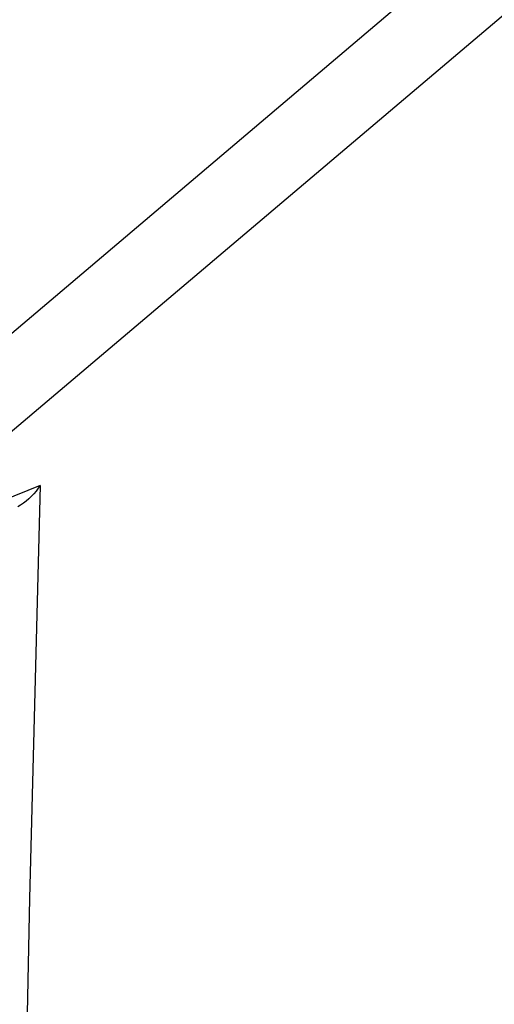
# Model space of a CAD drawing. Units: inches. Extents: x 75.8 to 134.5, y 115.6 to 181.4.
# Drawn here: x 114.2 to 118.7, y 147 to 156.2 of the extents above; entities that cross this region are included whole.
import ezdxf

# ---------------------------------------------------------------- set-up
doc = ezdxf.new("R2010")
doc.units = ezdxf.units.IN
doc.header["$MEASUREMENT"] = 0
doc.layers.add('RACCORDO', color=7, linetype='Continuous')

# ---------------------------------------------------------------- blocks, each defined once
blk = doc.blocks.new('block 1422')
at = {"layer": 'RACCORDO', "color": 7, "lineweight": 25, "true_color": 0xffffff}
blk.add_lwpolyline([(114.3325, 147.9984), (114.2561, 144.1654)], dxfattribs=at)
blk = doc.blocks.new('block 1430')
at = {"layer": 'RACCORDO', "color": 7, "lineweight": 25, "true_color": 0xffffff}
blk.add_lwpolyline([(114.4346, 151.8512), (114.3325, 147.9984)], dxfattribs=at)
blk = doc.blocks.new('block 2637')
at = {"layer": 'RACCORDO', "color": 7, "lineweight": 25, "true_color": 0xffffff}
blk.add_lwpolyline([(114.4346, 151.8512), (114.4152, 151.8239)], dxfattribs=at)
blk = doc.blocks.new('block 2648')
at = {"layer": 'RACCORDO', "color": 7, "lineweight": 25, "true_color": 0xffffff}
blk.add_lwpolyline([(114.4152, 151.8239), (114.3947, 151.7976)], dxfattribs=at)
blk = doc.blocks.new('block 2769')
at = {"layer": 'RACCORDO', "color": 7, "lineweight": 25, "true_color": 0xffffff}
blk.add_lwpolyline([(114.3947, 151.7976), (114.373, 151.7724)], dxfattribs=at)
blk = doc.blocks.new('block 2782')
at = {"layer": 'RACCORDO', "color": 7, "lineweight": 25, "true_color": 0xffffff}
blk.add_lwpolyline([(114.373, 151.7724), (114.3502, 151.7484)], dxfattribs=at)
blk = doc.blocks.new('block 2891')
at = {"layer": 'RACCORDO', "color": 7, "lineweight": 25, "true_color": 0xffffff}
blk.add_lwpolyline([(114.3502, 151.7484), (114.3265, 151.7257)], dxfattribs=at)
blk = doc.blocks.new('block 2906')
at = {"layer": 'RACCORDO', "color": 7, "lineweight": 25, "true_color": 0xffffff}
blk.add_lwpolyline([(114.3265, 151.7257), (114.302, 151.7044)], dxfattribs=at)
blk = doc.blocks.new('block 2915')
at = {"layer": 'RACCORDO', "color": 7, "lineweight": 25, "true_color": 0xffffff}
blk.add_lwpolyline([(113.6569, 152.84), (117.8807, 156.4188)], dxfattribs=at)
blk = doc.blocks.new('block 2988')
at = {"layer": 'RACCORDO', "color": 7, "lineweight": 25, "true_color": 0xffffff}
blk.add_lwpolyline([(119.0799, 156.5143), (114.0739, 152.2727)], dxfattribs=at)
blk = doc.blocks.new('block 2994')
at = {"layer": 'RACCORDO', "color": 7, "lineweight": 25, "true_color": 0xffffff}
blk.add_lwpolyline([(114.302, 151.7044), (114.2768, 151.6846)], dxfattribs=at)
blk = doc.blocks.new('block 3055')
at = {"layer": 'RACCORDO', "color": 7, "lineweight": 25, "true_color": 0xffffff}
blk.add_lwpolyline([(114.2768, 151.6846), (114.251, 151.6663)], dxfattribs=at)
blk = doc.blocks.new('block 3072')
at = {"layer": 'RACCORDO', "color": 7, "lineweight": 25, "true_color": 0xffffff}
blk.add_lwpolyline([(114.251, 151.6663), (114.2247, 151.6496)], dxfattribs=at)
blk = doc.blocks.new('block 3244')
at = {"layer": 'RACCORDO', "color": 7, "lineweight": 25, "true_color": 0xffffff}
blk.add_lwpolyline([(114.4346, 151.8512), (114.0739, 151.7046)], dxfattribs=at)

msp = doc.modelspace()

# ---------------------------------------------------------------- block references
at = {"layer": 'RACCORDO'}
for name in ['block 2988', 'block 2915', 'block 3244', 'block 1430', 'block 2769', 'block 2648', 'block 2637', 'block 2994', 'block 2906', 'block 2891', 'block 2782', 'block 3072', 'block 3055', 'block 1422']:
    msp.add_blockref(name, (0, 0), dxfattribs=at)

doc.saveas('drawing.dxf')
